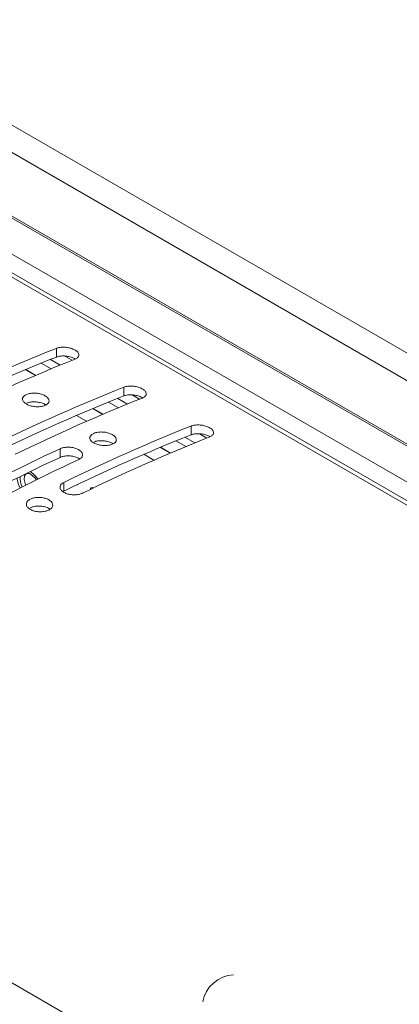
# Model space of a CAD drawing. Units: millimetres. Extents: x 261 to 7383, y -157 to 2824.
# Drawn here: x 2284 to 2320, y 841 to 934 of the extents above; entities that cross this region are included whole.
import ezdxf

# ---------------------------------------------------------------- set-up
doc = ezdxf.new("R2010")
doc.units = ezdxf.units.MM

msp = doc.modelspace()

# ---------------------------------------------------------------- linework, layer by layer
at = {"color": 7, "linetype": 'Continuous', "lineweight": 15, "ltscale": 8}
for p, q in [((2396.397, 858.702), (2235.631, 951.511)), ((2396.397, 856.11), (2235.631, 948.918)), ((2393.336, 851.862), (2252.636, 933.086)), ((2388.702, 849.186), (2247.313, 930.808)), ((2287.856, 902.684), (2287.856, 901.858)), ((2288.66, 901.956), (2289.354, 901.556)), ((2285.87, 900.117), (2284.926, 900.662)), ((2284.959, 900.675), (2285.902, 900.13)), ((2294.22, 899.01), (2294.22, 898.184)), ((2295.024, 898.283), (2295.718, 897.882)), ((2290.719, 895.789), (2289.765, 896.339)), ((2292.234, 896.443), (2291.29, 896.988)), ((2291.323, 897.001), (2292.266, 896.457)), ((2300.584, 895.337), (2300.584, 894.51)), ((2301.388, 894.609), (2302.082, 894.208)), ((2288.209, 893.199), (2288.209, 892.378)), ((2297.083, 892.115), (2296.129, 892.666)), ((2298.598, 892.769), (2297.654, 893.314)), ((2297.687, 893.328), (2298.63, 892.783)), ((2285.145, 890.916), (2285.368, 890.812)), ((2288.563, 890.013), (2288.563, 889.194)), ((2233.328, 871.752), (2377.012, 788.805))]:
    msp.add_line(p, q, dxfattribs=at)
at = {"color": 8, "linetype": 'Continuous', "lineweight": 15, "ltscale": 8}
for p, q in [((2393.182, 851.772), (2252.292, 933.106)), ((2248.534, 931.862), (2390.225, 850.066)), ((2246.57, 930.83), (2388.349, 848.983)), ((2287.359, 900.743), (2286.426, 901.282)), ((2287.288, 901.631), (2288.215, 901.096)), ((2293.723, 897.069), (2292.79, 897.608)), ((2293.652, 897.957), (2294.579, 897.422)), ((2300.087, 893.395), (2299.154, 893.934)), ((2300.016, 894.283), (2300.943, 893.748))]:
    msp.add_line(p, q, dxfattribs=at)
at = {"color": 7, "linetype": 'Continuous', "lineweight": 15, "ltscale": 8, "flags": 128}
for points in [[(2284.966, 889.749), (2284.902, 889.894), (2284.801, 890.294), (2284.832, 890.618), (2284.99, 890.815), (2285.252, 890.858), (2285.299, 890.85)], [(2285.368, 890.812), (2285.782, 890.49), (2285.99, 890.26)], [(2285.408, 891.044), (2285.772, 890.734), (2286.129, 890.329)], [(2284.124, 890.413), (2284.279, 889.818), (2284.435, 889.48)], [(2289.89, 889.834), (2289.85, 889.796), (2289.775, 889.779)], [(2291.077, 889.354), (2291.09, 889.436), (2291.148, 889.508), (2291.244, 889.523), (2291.351, 889.486)]]:
    msp.add_lwpolyline(points, dxfattribs=at)
at = {"color": 7, "linetype": 'Continuous', "lineweight": 15, "ltscale": 64}
for centre, radius, start, end in [((2353.309, 738.649), 176.612, 111.75312, 116.01915), ((2352.847, 738.649), 175.673, 111.71303, 116.00089), ((2355.077, 737.628), 176.612, 111.75312, 116.01915), ((2359.673, 734.975), 176.612, 111.75312, 116.01915), ((2359.211, 734.975), 175.673, 111.71303, 116.00089), ((2361.441, 733.954), 176.612, 111.75312, 116.01915), ((2366.037, 731.301), 176.612, 111.75312, 116.01915), ((2365.575, 731.301), 175.673, 111.71303, 116.00089), ((2367.805, 730.281), 176.612, 111.75312, 116.01915), ((2370.33, 717.463), 193.977, 115.04655, 119.03376), ((2369.862, 717.461), 193.037, 115.02344, 119.02958), ((2372.098, 716.442), 193.977, 115.04655, 119.03376), ((2286.114, 890.401), 1.693, 174.45457, 208.96712), ((2304.769, 840.334), 3.133, 92.85015, 169.70655)]:
    msp.add_arc(centre, radius, start, end, dxfattribs=at)
at = {"color": 7, "linetype": 'Continuous', "lineweight": 15, "ltscale": 8}
for points, knots in [([(2289.623, 901.664), (2289.714, 901.709), (2289.895, 901.801), (2290.006, 901.995), (2289.979, 902.206), (2289.809, 902.413), (2289.52, 902.592), (2289.148, 902.723), (2288.73, 902.794), (2288.313, 902.797), (2288.023, 902.746), (2287.888, 902.696), (2287.856, 902.684)], [0, 0, 0, 0, 0.109019, 0.218058, 0.326527, 0.433724, 0.539704, 0.6451, 0.750811, 0.857568, 0.965625, 1, 1, 1, 1]), ([(2289.646, 901.67), (2289.602, 901.7), (2289.468, 901.79), (2289.144, 901.895), (2288.731, 901.968), (2288.313, 901.97), (2288.023, 901.919), (2287.888, 901.87), (2287.856, 901.858)], [0, 0, 0, 0, 0.103228, 0.308545, 0.514479, 0.72247, 0.933015, 1, 1, 1, 1]), ([(2285.027, 898.319), (2284.937, 898.269), (2284.757, 898.169), (2284.645, 897.962), (2284.671, 897.741), (2284.838, 897.528), (2285.125, 897.347), (2285.5, 897.219), (2285.919, 897.157), (2286.339, 897.168), (2286.712, 897.25), (2286.996, 897.395), (2287.157, 897.587), (2287.175, 897.804), (2287.05, 898.021), (2286.797, 898.213), (2286.446, 898.36), (2286.036, 898.446), (2285.613, 898.46), (2285.265, 898.41), (2285.094, 898.345), (2285.027, 898.319)], [0, 0, 0, 0, 0.054118, 0.108242, 0.162188, 0.215801, 0.269128, 0.32232, 0.37558, 0.429081, 0.482911, 0.537025, 0.591251, 0.64535, 0.699124, 0.752523, 0.805677, 0.858837, 0.912246, 0.966027, 1, 1, 1, 1]), ([(2295.987, 897.99), (2296.078, 898.035), (2296.259, 898.127), (2296.37, 898.322), (2296.343, 898.532), (2296.173, 898.739), (2295.884, 898.918), (2295.512, 899.049), (2295.094, 899.121), (2294.677, 899.123), (2294.387, 899.072), (2294.252, 899.022), (2294.22, 899.01)], [0, 0, 0, 0, 0.10902, 0.218057, 0.326526, 0.433723, 0.539704, 0.645102, 0.750811, 0.857568, 0.965625, 1, 1, 1, 1]), ([(2296.01, 897.996), (2295.966, 898.026), (2295.832, 898.116), (2295.508, 898.221), (2295.095, 898.294), (2294.677, 898.296), (2294.387, 898.245), (2294.252, 898.196), (2294.22, 898.184)], [0, 0, 0, 0, 0.103232, 0.308548, 0.514479, 0.72247, 0.933014, 1, 1, 1, 1]), ([(2286.843, 897.335), (2286.823, 897.352), (2286.724, 897.432), (2286.441, 897.536), (2286.038, 897.624), (2285.613, 897.637), (2285.265, 897.588), (2285.094, 897.523), (2285.027, 897.497)], [0, 0, 0, 0, 0.05222, 0.255777, 0.459354, 0.663896, 0.869874, 1, 1, 1, 1]), ([(2302.351, 894.316), (2302.442, 894.362), (2302.622, 894.453), (2302.734, 894.648), (2302.707, 894.858), (2302.536, 895.065), (2302.248, 895.244), (2301.876, 895.375), (2301.458, 895.447), (2301.041, 895.449), (2300.751, 895.398), (2300.616, 895.348), (2300.584, 895.337)], [0, 0, 0, 0, 0.109019, 0.218058, 0.326525, 0.433724, 0.539702, 0.6451, 0.750811, 0.857568, 0.965625, 1, 1, 1, 1]), ([(2291.391, 894.646), (2291.301, 894.596), (2291.121, 894.496), (2291.009, 894.288), (2291.035, 894.067), (2291.202, 893.854), (2291.489, 893.674), (2291.864, 893.546), (2292.283, 893.484), (2292.703, 893.494), (2293.076, 893.576), (2293.36, 893.721), (2293.52, 893.913), (2293.539, 894.13), (2293.414, 894.347), (2293.161, 894.54), (2292.81, 894.686), (2292.4, 894.772), (2291.977, 894.786), (2291.629, 894.736), (2291.458, 894.671), (2291.391, 894.646)], [0, 0, 0, 0, 0.054118, 0.108242, 0.162187, 0.215801, 0.269127, 0.32232, 0.37558, 0.429082, 0.482912, 0.537025, 0.591251, 0.64535, 0.699124, 0.752523, 0.805677, 0.858837, 0.912246, 0.966027, 1, 1, 1, 1]), ([(2302.374, 894.322), (2302.33, 894.352), (2302.196, 894.442), (2301.872, 894.547), (2301.459, 894.62), (2301.041, 894.622), (2300.751, 894.571), (2300.616, 894.522), (2300.584, 894.51)], [0, 0, 0, 0, 0.103228, 0.308545, 0.514476, 0.722469, 0.933015, 1, 1, 1, 1]), ([(2293.207, 893.662), (2293.187, 893.678), (2293.088, 893.758), (2292.805, 893.862), (2292.402, 893.95), (2291.977, 893.963), (2291.629, 893.914), (2291.458, 893.849), (2291.391, 893.823)], [0, 0, 0, 0, 0.05222, 0.255774, 0.459352, 0.663894, 0.869874, 1, 1, 1, 1]), ([(2289.977, 892.178), (2290.067, 892.23), (2290.247, 892.335), (2290.359, 892.546), (2290.334, 892.769), (2290.167, 892.984), (2289.88, 893.165), (2289.506, 893.292), (2289.085, 893.352), (2288.666, 893.338), (2288.376, 893.271), (2288.241, 893.213), (2288.209, 893.199)], [0, 0, 0, 0, 0.108011, 0.216029, 0.323842, 0.431161, 0.537989, 0.644572, 0.751276, 0.858408, 0.966058, 1, 1, 1, 1]), ([(2290.006, 892.247), (2289.961, 892.277), (2289.827, 892.369), (2289.502, 892.47), (2289.086, 892.532), (2288.666, 892.517), (2288.376, 892.45), (2288.241, 892.392), (2288.209, 892.378)], [0, 0, 0, 0, 0.103626, 0.310404, 0.517421, 0.725273, 0.934141, 1, 1, 1, 1]), ([(2288.563, 890.013), (2288.473, 889.959), (2288.293, 889.85), (2288.181, 889.632), (2288.206, 889.403), (2288.372, 889.185), (2288.658, 889.003), (2289.033, 888.878), (2289.454, 888.823), (2289.874, 888.845), (2290.164, 888.917), (2290.298, 888.978), (2290.331, 888.993)], [0, 0, 0, 0, 0.107758, 0.215522, 0.323122, 0.43043, 0.537492, 0.644438, 0.751441, 0.858649, 0.966145, 1, 1, 1, 1]), ([(2285.381, 888.426), (2285.291, 888.369), (2285.112, 888.256), (2285, 888.032), (2285.023, 887.799), (2285.189, 887.577), (2285.475, 887.395), (2285.85, 887.272), (2286.272, 887.221), (2286.693, 887.248), (2287.066, 887.35), (2287.349, 887.515), (2287.509, 887.725), (2287.529, 887.956), (2287.406, 888.182), (2287.154, 888.379), (2286.803, 888.523), (2286.391, 888.599), (2285.966, 888.598), (2285.618, 888.532), (2285.447, 888.455), (2285.381, 888.426)], [0, 0, 0, 0, 0.053789, 0.107579, 0.161325, 0.21499, 0.268592, 0.322165, 0.375751, 0.429391, 0.483106, 0.536894, 0.590716, 0.644515, 0.698233, 0.751849, 0.805397, 0.858945, 0.912564, 0.966282, 1, 1, 1, 1]), ([(2287.241, 887.472), (2287.208, 887.499), (2287.098, 887.593), (2286.799, 887.703), (2286.392, 887.781), (2285.966, 887.78), (2285.618, 887.714), (2285.447, 887.637), (2285.381, 887.608)], [0, 0, 0, 0, 0.082732, 0.280662, 0.478599, 0.676791, 0.875359, 1, 1, 1, 1])]:
    msp.add_open_spline(points, degree=3, knots=knots, dxfattribs=at)

doc.saveas('drawing.dxf')
